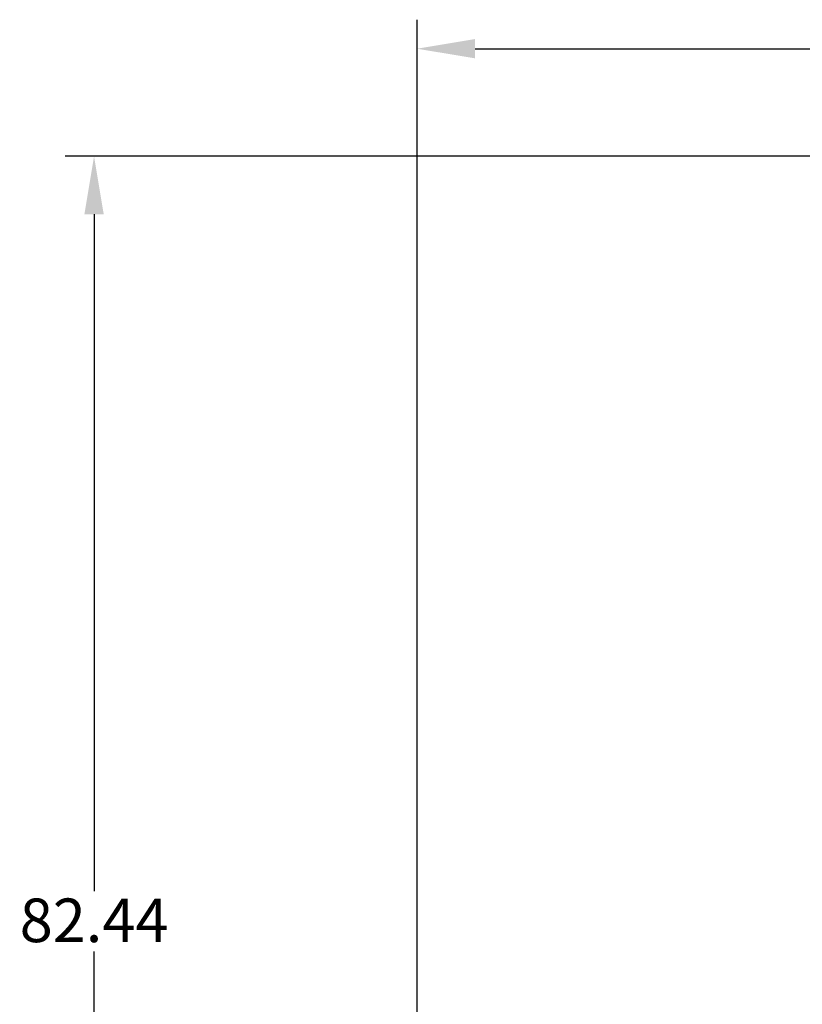
# Model space of a CAD drawing. Units: inches. Extents: x 27 to 249, y 55 to 202.
# Drawn here: x 27 to 69, y 92 to 145 of the extents above; entities that cross this region are included whole.
import ezdxf

# ---------------------------------------------------------------- set-up
doc = ezdxf.new("R2010")
doc.units = ezdxf.units.IN
doc.header["$LTSCALE"] = 12.5
doc.header["$MEASUREMENT"] = 0
doc.layers.add('Dimension (ANSI)', color=7, linetype='Continuous', lineweight=25)
doc.styles.add('Label Text (ANSI) WTC1', font='tahoma.ttf')
doc.dimstyles.new('Default (ANSI)', dxfattribs={"dimscale": 12.5, "dimtxt": 0.188, "dimasz": 0.25, "dimexe": 0.125, "dimexo": 0.0625, "dimgap": 0.031496, "dimtad": 0, "dimtih": 1, "dimtoh": 1, "dimrnd": 1e-08, "dimzin": 4, "dimdsep": 46, "dimtxsty": 'Label Text (ANSI) WTC1', "dimcen": 0.09, "dimdle": 0.393701, "dimclrd": 256, "dimclre": 256, "dimclrt": 256, "dimadec": 0, "dimazin": 1, "dimtfac": 1, "dimtofl": 0, "dimtmove": 0, "dimatfit": 3, "dimfxl": 1, "dimtolj": 1, "dimtzin": 4, "dimlwd": -1, "dimlwe": -1, "dimarcsym": 0})

# ---------------------------------------------------------------- blocks, each defined once
blk = doc.blocks.new('*D6')
at = {"layer": 'Defpoints', "color": 0, "transparency": 16777216}
for p in [(82.357, 138.045), (31.281, 55.608), (53.919, 55.608)]:
    blk.add_point(p, dxfattribs=at)
at = {"layer": 'Dimension (ANSI)', "transparency": 16777216}
for p, q in [((81.576, 138.045), (29.719, 138.045)), ((31.281, 134.92), (31.281, 98.448)), ((31.281, 58.733), (31.281, 95.204)), ((53.138, 55.608), (29.719, 55.608))]:
    blk.add_line(p, q, dxfattribs=at)
for points in [[(30.761, 134.92), (31.802, 134.92), (31.281, 138.045)], [(30.761, 58.733), (31.802, 58.733), (31.281, 55.608)]]:
    blk.add_solid(points, dxfattribs=at)
at = {"layer": 'Dimension (ANSI)', "transparency": 16777216, "insert": (31.281, 98.055), "char_height": 2.35, "attachment_point": 2, "style": 'Label Text (ANSI) WTC1'}
blk.add_mtext('\\A1;82.44', dxfattribs=at)
blk = doc.blocks.new('*D8')
at = {"layer": 'Defpoints', "color": 0, "transparency": 16777216}
for p in [(168.669, 143.843), (48.669, 88.725), (168.669, 88.725)]:
    blk.add_point(p, dxfattribs=at)
at = {"layer": 'Dimension (ANSI)', "transparency": 16777216}
for p, q in [((48.669, 89.506), (48.669, 145.406)), ((168.669, 89.506), (168.669, 145.406)), ((51.794, 143.843), (103.619, 143.843)), ((165.544, 143.843), (113.719, 143.843))]:
    blk.add_line(p, q, dxfattribs=at)
for points in [[(51.794, 144.364), (51.794, 143.322), (48.669, 143.843)], [(165.544, 144.364), (165.544, 143.322), (168.669, 143.843)]]:
    blk.add_solid(points, dxfattribs=at)
at = {"layer": 'Dimension (ANSI)', "transparency": 16777216, "insert": (108.669, 145.067), "char_height": 2.35, "attachment_point": 2, "style": 'Label Text (ANSI) WTC1'}
blk.add_mtext('\\A1;120.00', dxfattribs=at)

msp = doc.modelspace()

# ---------------------------------------------------------------- dimensions: what is measured, and where the dimension line sits
at = {"layer": 'Dimension (ANSI)'}
for base, p1, p2, angle, override, picture, middle in [((168.66913, 143.84329), (48.66913, 88.72517), (168.66913, 88.72517), 180, {"dimtih": 0, "dimtoh": 0, "dimdec": 2, "dimtp": 0, "dimtm": 0, "dimtdec": 2, "dimatfit": 1}, '*D8', (108.66913, 143.84329)), ((31.28134, 55.60767), (82.35718, 138.04455), (53.91913, 55.60767), 90, {"dimdec": 2, "dimtp": 0, "dimtm": 0, "dimtdec": 2, "dimatfit": 1}, '*D6', (31.28134, 96.82611))]:
    dim = msp.add_linear_dim(base=base, p1=p1, p2=p2, angle=angle, dimstyle='Default (ANSI)', override=override, dxfattribs=at)
    dim.commit()
    dim.dimension.update_dxf_attribs({"geometry": picture, "text_midpoint": middle, "dimtype": 160})

doc.saveas('drawing.dxf')
